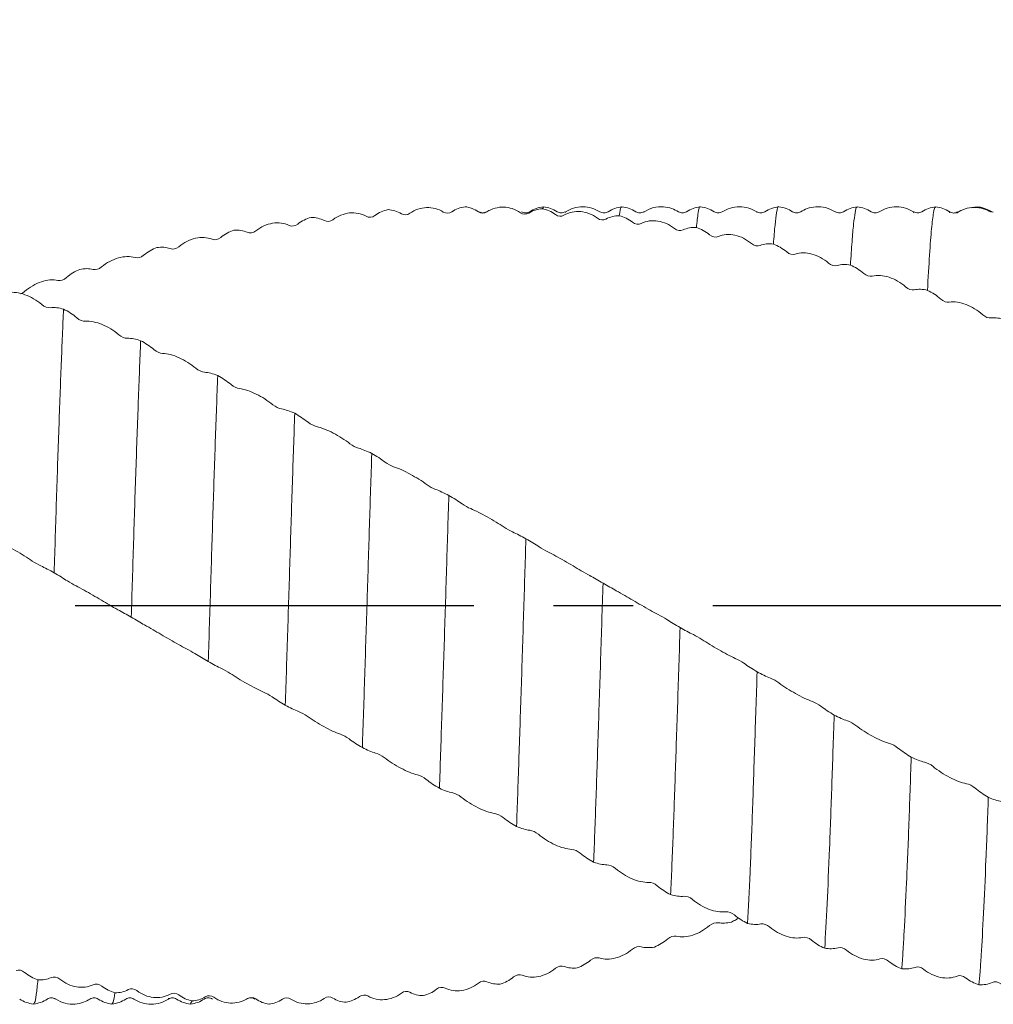
# Model space of a CAD drawing. Units: millimetres. Extents: x -69 to 117, y -49 to 50.
# Drawn here: x 25 to 56, y -13 to 19 of the extents above; entities that cross this region are included whole.
import ezdxf

# ---------------------------------------------------------------- set-up
doc = ezdxf.new("R2010")
doc.units = ezdxf.units.MM
doc.header["$PDSIZE"] = -1
doc.linetypes.add('CENTERX2', pattern=[20.32, 12.7, -2.54, 2.54, -2.54])
doc.layers.add('외형선', color=4, linetype='Continuous', lineweight=30)
doc.layers.add('치수문자_일반주서', color=7, linetype='Continuous', lineweight=15)
doc.layers.add('중심선', color=1, linetype='CENTERX2')
doc.styles.add('SLDTEXTSTYLE0', font='TXT', dxfattribs={"width": 0.75})
doc.dimstyles.new('SLDDIMSTYLE0', dxfattribs={"dimtxt": 3.5, "dimasz": 3.302, "dimexe": 0, "dimexo": 0.0625, "dimgap": 0.875, "dimtad": 1, "dimrnd": 1e-09, "dimzin": 4, "dimdsep": 46, "dimtxsty": 'SLDTEXTSTYLE0', "dimsah": 1, "dimcen": 0.09, "dimadec": 0, "dimazin": 1, "dimtfac": 1, "dimtmove": 0, "dimatfit": 0, "dimfxl": 1, "dimfrac": 2, "dimtolj": 1, "dimtzin": 12, "dimarcsym": 0})

# ---------------------------------------------------------------- blocks, each defined once
blk = doc.blocks.new('_D_1')
at = {"layer": 'Defpoints', "color": 0}
for p in [(-51.5, 45.361), (88.2, 12.622), (-51.5, 12.2)]:
    blk.add_point(p, dxfattribs=at)
at = {"layer": '치수문자_일반주서', "color": 0, "lineweight": -2}
for p, q in [((-51.5, 12.262), (-51.5, 45.361)), ((84.898, 45.361), (-48.198, 45.361)), ((88.2, 12.684), (88.2, 45.361))]:
    blk.add_line(p, q, dxfattribs=at)
at = {"layer": '치수문자_일반주서', "color": 0}
for points in [[(-48.198, 45.912), (-48.198, 44.811), (-51.5, 45.361)], [(84.898, 44.811), (84.898, 45.912), (88.2, 45.361)]]:
    blk.add_solid(points, dxfattribs=at)
at = {"layer": '치수문자_일반주서', "color": 0, "insert": (18.35, 49.736), "char_height": 3.5, "attachment_point": 2, "style": 'SLDTEXTSTYLE0'}
blk.add_mtext('\\A1;139.70 [5 1/2]', dxfattribs=at)
blk = doc.blocks.new('_D_2')
at = {"layer": 'Defpoints', "color": 0}
for p in [(12, 28.246), (12, 12.561), (88.2, 12.622)]:
    blk.add_point(p, dxfattribs=at)
at = {"layer": '치수문자_일반주서', "color": 0, "lineweight": -2}
for p, q in [((12, 12.624), (12, 28.246)), ((84.898, 28.246), (15.302, 28.246)), ((88.2, 12.684), (88.2, 28.246))]:
    blk.add_line(p, q, dxfattribs=at)
at = {"layer": '치수문자_일반주서', "color": 0}
for points in [[(15.302, 28.797), (15.302, 27.696), (12, 28.246)], [(84.898, 27.696), (84.898, 28.797), (88.2, 28.246)]]:
    blk.add_solid(points, dxfattribs=at)
at = {"layer": '치수문자_일반주서', "color": 0, "insert": (50.1, 32.621), "char_height": 3.5, "attachment_point": 2, "style": 'SLDTEXTSTYLE0'}
blk.add_mtext('\\A1;76.20 [3]', dxfattribs=at)

msp = doc.modelspace()

# ---------------------------------------------------------------- linework, layer by layer
at = {"layer": '외형선', "color": 1, "linetype": 'Continuous', "lineweight": 15}
for p, q in [((39.639, 12.539), (39.571, 12.573)), ((41.699, 12.673), (41.659, 12.635)), ((39.759, 12.503), (39.639, 12.539)), ((39.899, 12.538), (39.777, 12.502)), ((42.405, 12.524), (42.398, 12.51)), ((44.9, 12.523), (44.896, 12.512)), ((48.499, 12.519), (48.497, 12.524)), ((53.501, 12.506), (53.492, 12.519)), ((53.762, 12.528), (53.76, 12.531)), ((54.636, 12.516), (54.633, 12.517)), ((56.034, 12.525), (55.998, 12.539)), ((29.75, -12.512), (29.747, -12.517)), ((33.649, -12.538), (33.712, -12.573)), ((30.501, -12.596), (30.453, -12.674)), ((32.956, -12.698), (32.951, -12.693)), ((32.951, -12.7), (32.964, -12.697))]:
    msp.add_line(p, q, dxfattribs=at)
for points in [[(36.325, 12.418), (36.455, 12.515), (36.6, 12.578), (36.748, 12.606)], [(36.748, 12.606), (36.898, 12.598), (37.043, 12.555), (37.172, 12.477)], [(38.779, 12.537), (38.91, 12.626), (39.055, 12.68), (39.203, 12.699)], [(39.203, 12.699), (39.353, 12.682), (39.498, 12.629), (39.627, 12.541)], [(41.235, 12.499), (41.365, 12.58), (41.511, 12.625), (41.659, 12.635)], [(41.659, 12.635), (41.808, 12.608), (41.954, 12.545), (42.083, 12.45)], [(33.87, 12.145), (34, 12.248), (34.145, 12.319), (34.293, 12.356)], [(34.293, 12.356), (34.443, 12.358), (34.588, 12.325), (34.717, 12.257)], [(34.717, 12.257), (34.799, 12.214), (34.904, 12.224), (34.988, 12.287)], [(36.053, 12.394), (36.135, 12.348), (36.241, 12.356), (36.325, 12.418)], [(37.172, 12.477), (37.253, 12.427), (37.359, 12.431), (37.443, 12.49)], [(38.508, 12.53), (38.59, 12.478), (38.696, 12.479), (38.779, 12.537)], [(39.627, 12.541), (39.709, 12.486), (39.815, 12.483), (39.899, 12.537)], [(40.963, 12.509), (41.045, 12.452), (41.151, 12.447), (41.235, 12.499)], [(42.083, 12.45), (42.164, 12.389), (42.27, 12.38), (42.354, 12.429)], [(43.42, 12.333), (43.502, 12.271), (43.608, 12.259), (43.691, 12.306)], [(43.691, 12.306), (43.822, 12.378), (43.967, 12.413), (44.116, 12.413)], [(44.116, 12.413), (44.265, 12.376), (44.41, 12.305), (44.539, 12.203)], [(31.414, 11.721), (31.544, 11.828), (31.69, 11.906), (31.838, 11.952)], [(31.838, 11.952), (31.987, 11.964), (32.133, 11.942), (32.262, 11.884)], [(32.262, 11.884), (32.343, 11.848), (32.449, 11.865), (32.533, 11.932)], [(33.598, 12.104), (33.68, 12.065), (33.786, 12.08), (33.87, 12.145)], [(44.539, 12.203), (44.621, 12.138), (44.727, 12.122), (44.811, 12.165)], [(45.876, 12.003), (45.958, 11.937), (46.064, 11.919), (46.148, 11.959)], [(46.148, 11.959), (46.278, 12.021), (46.423, 12.046), (46.572, 12.036)], [(46.572, 12.036), (46.721, 11.991), (46.866, 11.912), (46.995, 11.805)], [(31.142, 11.664), (31.225, 11.632), (31.33, 11.653), (31.414, 11.721)], [(46.995, 11.805), (47.077, 11.736), (47.183, 11.714), (47.267, 11.75)], [(28.957, 11.151), (29.088, 11.261), (29.233, 11.345), (29.382, 11.399)], [(29.382, 11.399), (29.531, 11.421), (29.676, 11.41), (29.805, 11.364)], [(29.805, 11.364), (29.887, 11.335), (29.993, 11.358), (30.077, 11.427)], [(48.331, 11.524), (48.413, 11.455), (48.519, 11.431), (48.603, 11.464)], [(48.603, 11.464), (48.733, 11.515), (48.878, 11.529), (49.027, 11.509)], [(49.027, 11.509), (49.176, 11.456), (49.321, 11.371), (49.45, 11.259)], [(28.686, 11.078), (28.768, 11.053), (28.874, 11.08), (28.957, 11.151)], [(49.45, 11.259), (49.532, 11.188), (49.638, 11.16), (49.722, 11.189)], [(26.501, 10.442), (26.632, 10.554), (26.777, 10.643), (26.925, 10.704)], [(26.925, 10.704), (27.075, 10.735), (27.22, 10.736), (27.349, 10.702)], [(27.349, 10.702), (27.431, 10.681), (27.537, 10.71), (27.621, 10.781)], [(50.786, 10.902), (50.868, 10.831), (50.974, 10.8), (51.058, 10.826)], [(51.058, 10.826), (51.188, 10.866), (51.333, 10.869), (51.482, 10.84)], [(51.482, 10.84), (51.631, 10.779), (51.776, 10.689), (51.905, 10.574)], [(26.23, 10.354), (26.312, 10.337), (26.418, 10.37), (26.501, 10.442)], [(51.905, 10.574), (51.987, 10.501), (52.093, 10.467), (52.177, 10.488)], [(53.241, 10.144), (53.323, 10.071), (53.429, 10.035), (53.513, 10.053)], [(53.513, 10.053), (53.643, 10.081), (53.788, 10.073), (53.937, 10.036)], [(53.937, 10.036), (54.086, 9.968), (54.231, 9.873), (54.36, 9.757)], [(54.36, 9.757), (54.442, 9.683), (54.548, 9.644), (54.632, 9.658)], [(25.984, 9.484), (25.902, 9.474), (25.796, 9.512), (25.712, 9.583)], [(26.408, 9.437), (26.258, 9.481), (26.113, 9.498), (25.984, 9.484)], [(26.832, 9.16), (26.701, 9.272), (26.556, 9.366), (26.408, 9.437)], [(27.104, 9.052), (27.021, 9.047), (26.915, 9.088), (26.832, 9.16)], [(55.697, 9.259), (55.779, 9.186), (55.885, 9.145), (55.969, 9.155)], [(55.969, 9.155), (56.099, 9.171), (56.244, 9.152), (56.393, 9.105)], [(28.441, 8.51), (28.359, 8.508), (28.253, 8.551), (28.169, 8.622)], [(28.864, 8.431), (28.715, 8.484), (28.57, 8.511), (28.441, 8.51)], [(29.288, 8.149), (29.158, 8.259), (29.013, 8.355), (28.864, 8.431)], [(29.56, 8.029), (29.478, 8.033), (29.372, 8.078), (29.288, 8.149)], [(30.897, 7.43), (30.815, 7.437), (30.709, 7.484), (30.625, 7.553)], [(31.32, 7.32), (31.171, 7.38), (31.026, 7.418), (30.897, 7.43)], [(31.744, 7.035), (31.614, 7.142), (31.468, 7.24), (31.32, 7.32)], [(32.016, 6.906), (31.934, 6.917), (31.828, 6.967), (31.744, 7.035)], [(33.352, 6.259), (33.27, 6.274), (33.164, 6.325), (33.08, 6.392)], [(33.775, 6.119), (33.626, 6.186), (33.481, 6.234), (33.352, 6.259)], [(34.199, 5.835), (34.069, 5.938), (33.924, 6.035), (33.775, 6.119)], [(34.471, 5.697), (34.389, 5.716), (34.283, 5.769), (34.199, 5.835)], [(35.807, 5.009), (35.725, 5.032), (35.619, 5.086), (35.535, 5.15)], [(36.23, 4.842), (36.081, 4.915), (35.936, 4.973), (35.807, 5.009)], [(36.654, 4.563), (36.524, 4.66), (36.379, 4.756), (36.23, 4.842)], [(36.926, 4.418), (36.844, 4.445), (36.738, 4.5), (36.654, 4.563)], [(38.262, 3.697), (38.18, 3.727), (38.074, 3.784), (37.99, 3.844)], [(38.685, 3.503), (38.536, 3.581), (38.391, 3.648), (38.262, 3.697)], [(39.109, 3.233), (38.979, 3.323), (38.834, 3.416), (38.685, 3.503)], [(39.381, 3.083), (39.299, 3.117), (39.193, 3.175), (39.109, 3.233)], [(40.718, 2.339), (40.636, 2.377), (40.53, 2.436), (40.446, 2.491)], [(41.141, 2.121), (40.992, 2.204), (40.847, 2.279), (40.718, 2.339)], [(41.566, 1.862), (41.435, 1.944), (41.29, 2.034), (41.141, 2.121)], [(41.837, 1.708), (41.755, 1.75), (41.649, 1.809), (41.566, 1.862)], [(25.412, 1.414), (25.495, 1.359), (25.6, 1.299), (25.684, 1.26)], [(25.684, 1.26), (25.814, 1.199), (25.96, 1.122), (26.108, 1.038)], [(26.108, 1.038), (26.258, 0.95), (26.403, 0.861), (26.532, 0.778)], [(43.174, 0.951), (43.093, 0.996), (42.987, 1.056), (42.903, 1.105)], [(43.598, 0.713), (43.449, 0.799), (43.303, 0.88), (43.174, 0.951)], [(26.532, 0.778), (26.614, 0.725), (26.719, 0.665), (26.804, 0.623)], [(44.022, 0.469), (43.892, 0.542), (43.746, 0.627), (43.598, 0.713)], [(44.294, 0.314), (44.212, 0.362), (44.106, 0.422), (44.022, 0.469)], [(27.868, 0.016), (27.951, -0.033), (28.056, -0.093), (28.14, -0.138)], [(28.14, -0.138), (28.27, -0.209), (28.416, -0.293), (28.564, -0.378)], [(45.63, -0.449), (45.548, -0.397), (45.442, -0.338), (45.358, -0.294)], [(28.564, -0.378), (28.713, -0.464), (28.858, -0.548), (28.987, -0.621)], [(28.987, -0.621), (29.069, -0.667), (29.175, -0.727), (29.259, -0.775)], [(46.054, -0.705), (45.904, -0.617), (45.759, -0.529), (45.63, -0.449)], [(46.477, -0.93), (46.347, -0.867), (46.202, -0.788), (46.054, -0.705)], [(46.749, -1.085), (46.667, -1.031), (46.561, -0.971), (46.477, -0.93)], [(30.323, -1.381), (30.406, -1.424), (30.512, -1.483), (30.595, -1.535)], [(30.595, -1.535), (30.725, -1.615), (30.871, -1.704), (31.019, -1.79)], [(31.019, -1.79), (31.168, -1.874), (31.313, -1.95), (31.442, -2.013)], [(48.085, -1.841), (48.003, -1.784), (47.898, -1.725), (47.814, -1.687)], [(48.509, -2.113), (48.359, -2.024), (48.214, -1.931), (48.085, -1.841)], [(31.442, -2.013), (31.524, -2.052), (31.63, -2.111), (31.714, -2.165)], [(48.932, -2.318), (48.802, -2.265), (48.657, -2.193), (48.509, -2.113)], [(49.204, -2.47), (49.122, -2.411), (49.016, -2.352), (48.932, -2.318)], [(32.778, -2.759), (32.861, -2.796), (32.967, -2.854), (33.05, -2.911)], [(33.05, -2.911), (33.18, -2.999), (33.326, -3.092), (33.474, -3.179)], [(50.54, -3.211), (50.458, -3.15), (50.352, -3.091), (50.268, -3.061)], [(33.474, -3.179), (33.623, -3.258), (33.768, -3.327), (33.897, -3.379)], [(33.897, -3.379), (33.979, -3.412), (34.085, -3.469), (34.169, -3.528)], [(50.964, -3.493), (50.814, -3.405), (50.669, -3.308), (50.54, -3.211)], [(51.387, -3.676), (51.257, -3.634), (51.112, -3.57), (50.964, -3.493)], [(51.659, -3.823), (51.577, -3.76), (51.471, -3.702), (51.387, -3.676)], [(35.233, -4.105), (35.316, -4.134), (35.422, -4.19), (35.505, -4.252)], [(35.505, -4.252), (35.636, -4.347), (35.781, -4.443), (35.929, -4.529)], [(35.929, -4.529), (36.078, -4.603), (36.224, -4.663), (36.353, -4.703)], [(36.353, -4.703), (36.435, -4.728), (36.54, -4.782), (36.624, -4.845)], [(52.995, -4.542), (52.914, -4.477), (52.808, -4.42), (52.724, -4.397)], [(53.419, -4.832), (53.27, -4.745), (53.124, -4.646), (52.995, -4.542)], [(53.843, -4.989), (53.713, -4.959), (53.567, -4.904), (53.419, -4.832)], [(54.115, -5.13), (54.032, -5.063), (53.927, -5.008), (53.843, -4.989)], [(37.689, -5.4), (37.772, -5.422), (37.878, -5.475), (37.961, -5.54)], [(37.961, -5.54), (38.092, -5.642), (38.237, -5.739), (38.385, -5.823)], [(38.385, -5.823), (38.535, -5.892), (38.68, -5.943), (38.809, -5.97)], [(55.452, -5.816), (55.37, -5.747), (55.264, -5.693), (55.18, -5.678)], [(55.875, -6.111), (55.726, -6.026), (55.581, -5.926), (55.452, -5.816)], [(38.809, -5.97), (38.891, -5.987), (38.997, -6.038), (39.081, -6.105)], [(56.3, -6.241), (56.169, -6.223), (56.024, -6.177), (55.875, -6.111)], [(40.146, -6.627), (40.228, -6.641), (40.334, -6.691), (40.418, -6.759)], [(40.418, -6.759), (40.548, -6.865), (40.694, -6.963), (40.842, -7.044)], [(40.842, -7.044), (40.991, -7.106), (41.136, -7.147), (41.265, -7.162)], [(41.265, -7.162), (41.347, -7.171), (41.453, -7.219), (41.537, -7.288)], [(42.602, -7.772), (42.684, -7.778), (42.79, -7.824), (42.873, -7.894)], [(42.873, -7.894), (43.004, -8.004), (43.149, -8.101), (43.297, -8.177)], [(43.297, -8.177), (43.447, -8.232), (43.592, -8.262), (43.721, -8.263)], [(43.721, -8.263), (43.802, -8.264), (43.908, -8.308), (43.992, -8.378)], [(45.057, -8.82), (45.139, -8.818), (45.245, -8.859), (45.328, -8.931)], [(45.328, -8.931), (45.459, -9.042), (45.604, -9.137), (45.752, -9.209)], [(45.752, -9.209), (45.901, -9.256), (46.047, -9.275), (46.176, -9.263)], [(46.176, -9.263), (46.257, -9.256), (46.363, -9.294), (46.447, -9.366)], [(47.512, -9.758), (47.594, -9.747), (47.7, -9.784), (47.783, -9.855)], [(47.783, -9.855), (47.914, -9.968), (48.059, -10.06), (48.207, -10.126)], [(47.266, -10.107), (47.184, -10.092), (47.078, -10.126), (46.994, -10.197)], [(47.689, -10.084), (47.54, -10.122), (47.395, -10.131), (47.266, -10.107)], [(48.207, -10.126), (48.356, -10.164), (48.502, -10.172), (48.631, -10.147)], [(48.631, -10.147), (48.712, -10.132), (48.818, -10.165), (48.902, -10.236)], [(45.658, -10.622), (45.528, -10.733), (45.382, -10.821), (45.234, -10.881)], [(45.93, -10.538), (45.847, -10.519), (45.741, -10.551), (45.658, -10.622)], [(49.967, -10.575), (50.049, -10.556), (50.155, -10.587), (50.239, -10.658)], [(50.239, -10.658), (50.369, -10.77), (50.514, -10.857), (50.663, -10.916)], [(44.811, -10.871), (44.729, -10.848), (44.623, -10.876), (44.539, -10.946)], [(45.234, -10.881), (45.085, -10.91), (44.94, -10.907), (44.811, -10.871)], [(50.663, -10.916), (50.812, -10.945), (50.957, -10.942), (51.086, -10.905)], [(51.086, -10.905), (51.168, -10.881), (51.274, -10.909), (51.358, -10.979)], [(43.475, -11.23), (43.392, -11.203), (43.287, -11.229), (43.203, -11.299)], [(52.423, -11.26), (52.506, -11.233), (52.612, -11.259), (52.695, -11.329)], [(25.167, -11.689), (25.085, -11.62), (24.979, -11.596), (24.895, -11.63)], [(42.356, -11.5), (42.274, -11.469), (42.168, -11.491), (42.084, -11.559)], [(42.779, -11.543), (42.63, -11.562), (42.485, -11.548), (42.356, -11.5)], [(43.203, -11.299), (43.073, -11.408), (42.927, -11.491), (42.779, -11.543)], [(52.695, -11.329), (52.826, -11.438), (52.971, -11.52), (53.119, -11.572)], [(53.119, -11.572), (53.269, -11.591), (53.414, -11.577), (53.543, -11.528)], [(53.543, -11.528), (53.625, -11.496), (53.731, -11.518), (53.815, -11.586)], [(25.591, -11.925), (25.441, -11.878), (25.296, -11.798), (25.167, -11.689)], [(26.014, -11.855), (25.884, -11.915), (25.739, -11.937), (25.591, -11.925)], [(26.286, -11.904), (26.204, -11.837), (26.098, -11.817), (26.014, -11.855)], [(40.748, -11.835), (40.618, -11.941), (40.472, -12.017), (40.324, -12.061)], [(41.02, -11.781), (40.937, -11.747), (40.831, -11.767), (40.748, -11.835)], [(54.88, -11.805), (54.962, -11.771), (55.068, -11.79), (55.151, -11.858)], [(55.151, -11.858), (55.282, -11.963), (55.427, -12.039), (55.575, -12.083)], [(27.622, -12.123), (27.541, -12.057), (27.435, -12.04), (27.351, -12.081)], [(28.046, -12.337), (27.897, -12.299), (27.751, -12.226), (27.622, -12.123)], [(28.741, -12.269), (28.659, -12.206), (28.553, -12.193), (28.47, -12.237)], [(38.292, -12.224), (38.162, -12.325), (38.016, -12.394), (37.868, -12.429)], [(38.564, -12.187), (38.482, -12.146), (38.376, -12.159), (38.292, -12.224)], [(39.9, -11.986), (39.819, -11.948), (39.713, -11.964), (39.629, -12.029)], [(40.324, -12.061), (40.175, -12.071), (40.029, -12.046), (39.9, -11.986)], [(55.575, -12.083), (55.725, -12.092), (55.87, -12.067), (55.999, -12.006)], [(55.999, -12.006), (56.081, -11.968), (56.187, -11.983), (56.271, -12.049)], [(28.47, -12.237), (28.339, -12.307), (28.194, -12.34), (28.046, -12.337)], [(30.077, -12.405), (29.996, -12.344), (29.89, -12.333), (29.806, -12.38)], [(30.501, -12.596), (30.352, -12.567), (30.206, -12.503), (30.077, -12.405)], [(30.925, -12.467), (30.794, -12.547), (30.649, -12.589), (30.501, -12.596)], [(31.196, -12.482), (31.114, -12.423), (31.008, -12.416), (30.925, -12.467)], [(32.532, -12.534), (32.451, -12.477), (32.345, -12.473), (32.261, -12.526)], [(32.956, -12.698), (32.807, -12.679), (32.661, -12.623), (32.532, -12.534)], [(33.38, -12.542), (33.249, -12.629), (33.104, -12.682), (32.956, -12.698)], [(33.651, -12.539), (33.569, -12.486), (33.463, -12.486), (33.38, -12.542)], [(34.988, -12.506), (34.906, -12.455), (34.8, -12.458), (34.716, -12.515)], [(35.411, -12.642), (35.262, -12.632), (35.117, -12.587), (34.988, -12.506)], [(35.835, -12.46), (35.705, -12.555), (35.56, -12.616), (35.411, -12.642)], [(36.107, -12.44), (36.025, -12.393), (35.919, -12.4), (35.835, -12.46)], [(37.444, -12.323), (37.362, -12.278), (37.256, -12.287), (37.172, -12.349)], [(37.868, -12.429), (37.719, -12.429), (37.573, -12.393), (37.444, -12.323)]]:
    msp.add_open_spline(points, degree=3, dxfattribs=at)
for points, knots in [([(37.443, 12.49), (37.526, 12.548), (37.612, 12.591), (37.792, 12.652), (37.885, 12.669), (38.071, 12.676), (38.162, 12.666), (38.34, 12.618), (38.427, 12.581), (38.508, 12.53)], [0, 0, 0, 0, 0.25, 0.25, 0.5, 0.5, 0.75, 0.75, 1, 1, 1, 1]), ([(39.899, 12.537), (39.981, 12.59), (40.067, 12.628), (40.247, 12.678), (40.34, 12.689), (40.527, 12.684), (40.618, 12.668), (40.796, 12.609), (40.883, 12.565), (40.963, 12.509)], [0, 0, 0, 0, 0.25, 0.25, 0.5, 0.5, 0.75, 0.75, 1, 1, 1, 1]), ([(41.697, 12.7), (41.62, 12.686), (41.466, 12.658), (41.329, 12.579), (41.261, 12.54)], [0, 0, 0, 0, 0.500313, 1, 1, 1, 1]), ([(42.139, 12.539), (42.07, 12.579), (41.932, 12.659), (41.776, 12.686), (41.698, 12.7)], [0, 0, 0, 0, 0.499344, 1, 1, 1, 1]), ([(42.354, 12.429), (42.437, 12.476), (42.523, 12.508), (42.703, 12.546), (42.796, 12.552), (42.983, 12.534), (43.074, 12.512), (43.252, 12.442), (43.339, 12.394), (43.42, 12.333)], [0, 0, 0, 0, 0.25, 0.25, 0.5, 0.5, 0.75, 0.75, 1, 1, 1, 1]), ([(43.499, 12.538), (43.415, 12.583), (43.245, 12.674), (42.952, 12.713), (42.659, 12.675), (42.488, 12.585), (42.405, 12.54)], [0, 0, 0, 0, 0.245108, 0.500022, 0.754922, 1, 1, 1, 1]), ([(44.198, 12.7), (44.12, 12.686), (43.965, 12.658), (43.828, 12.579), (43.759, 12.539)], [0, 0, 0, 0, 0.500547, 1, 1, 1, 1]), ([(44.198, 12.679), (44.194, 12.685), (44.171, 12.722), (44.144, 12.595), (44.121, 12.445), (44.116, 12.413)], [0, 0, 0, 0, 0.1334423, 0.8151907, 1, 1, 1, 1]), ([(44.639, 12.539), (44.571, 12.579), (44.433, 12.658), (44.278, 12.686), (44.201, 12.7)], [0, 0, 0, 0, 0.499508, 1, 1, 1, 1]), ([(46.001, 12.537), (45.934, 12.574), (45.786, 12.657), (45.511, 12.711), (45.192, 12.69), (44.996, 12.587), (44.895, 12.534)], [0, 0, 0, 0, 0.200283, 0.437931, 0.708183, 1, 1, 1, 1]), ([(46.698, 12.7), (46.62, 12.686), (46.465, 12.658), (46.328, 12.579), (46.259, 12.539)], [0, 0, 0, 0, 0.500545, 1, 1, 1, 1]), ([(46.698, 12.683), (46.695, 12.688), (46.672, 12.731), (46.631, 12.551), (46.591, 12.207), (46.572, 12.036)], [0, 0, 0, 0, 0.063087, 0.531544, 1, 1, 1, 1]), ([(47.139, 12.539), (47.071, 12.579), (46.933, 12.658), (46.778, 12.686), (46.701, 12.7)], [0, 0, 0, 0, 0.499513, 1, 1, 1, 1]), ([(48.497, 12.539), (48.414, 12.584), (48.243, 12.675), (47.948, 12.713), (47.654, 12.674), (47.483, 12.583), (47.399, 12.538)], [0, 0, 0, 0, 0.245389, 0.500054, 0.754695, 1, 1, 1, 1]), ([(49.198, 12.7), (49.12, 12.686), (48.965, 12.658), (48.828, 12.579), (48.759, 12.539)], [0, 0, 0, 0, 0.500544, 1, 1, 1, 1]), ([(49.198, 12.693), (49.197, 12.695), (49.174, 12.749), (49.135, 12.553), (49.08, 12.161), (49.044, 11.727), (49.027, 11.509)], [0, 0, 0, 0, 0.0168553, 0.394289, 0.6953166, 1, 1, 1, 1]), ([(49.639, 12.539), (49.571, 12.579), (49.434, 12.658), (49.278, 12.686), (49.201, 12.7)], [0, 0, 0, 0, 0.499514, 1, 1, 1, 1]), ([(51.004, 12.534), (50.903, 12.587), (50.705, 12.69), (50.386, 12.711), (50.111, 12.656), (49.965, 12.575), (49.898, 12.537)], [0, 0, 0, 0, 0.286124, 0.554387, 0.793822, 1, 1, 1, 1]), ([(51.698, 12.7), (51.62, 12.686), (51.465, 12.658), (51.328, 12.579), (51.259, 12.539)], [0, 0, 0, 0, 0.500551, 1, 1, 1, 1]), ([(51.698, 12.676), (51.692, 12.682), (51.669, 12.704), (51.631, 12.534), (51.582, 12.17), (51.532, 11.619), (51.498, 11.1), (51.482, 10.84)], [0, 0, 0, 0, 0.081307, 0.313347, 0.54011, 0.769581, 1, 1, 1, 1]), ([(52.139, 12.539), (52.071, 12.579), (51.934, 12.658), (51.778, 12.686), (51.701, 12.7)], [0, 0, 0, 0, 0.499511, 1, 1, 1, 1]), ([(53.493, 12.54), (53.409, 12.585), (53.239, 12.675), (52.946, 12.712), (52.653, 12.674), (52.482, 12.582), (52.399, 12.538)], [0, 0, 0, 0, 0.245092, 0.500024, 0.754945, 1, 1, 1, 1]), ([(54.2, 12.7), (54.122, 12.686), (53.967, 12.659), (53.83, 12.58), (53.761, 12.54)], [0, 0, 0, 0, 0.500624, 1, 1, 1, 1]), ([(54.201, 12.674), (54.195, 12.682), (54.171, 12.714), (54.127, 12.521), (54.068, 12.044), (54.002, 11.222), (53.958, 10.431), (53.937, 10.036)], [0, 0, 0, 0, 0.065508, 0.268384, 0.510301, 0.755236, 1, 1, 1, 1]), ([(54.636, 12.541), (54.568, 12.58), (54.432, 12.658), (54.278, 12.686), (54.201, 12.7)], [0, 0, 0, 0, 0.499724, 1, 1, 1, 1]), ([(55.97, 12.523), (55.887, 12.566), (55.717, 12.654), (55.424, 12.688), (55.132, 12.647), (54.962, 12.554), (54.879, 12.508)], [0, 0, 0, 0, 0.244955, 0.500015, 0.755064, 1, 1, 1, 1]), ([(55.998, 12.539), (55.892, 12.591), (55.721, 12.674), (55.49, 12.703), (55.378, 12.673), (55.334, 12.661)], [0, 0, 0, 0, 0.500431, 0.805571, 1, 1, 1, 1]), ([(34.988, 12.287), (35.071, 12.349), (35.157, 12.397), (35.337, 12.468), (35.43, 12.491), (35.616, 12.51), (35.708, 12.506), (35.886, 12.47), (35.972, 12.439), (36.053, 12.394)], [0, 0, 0, 0, 0.25, 0.25, 0.5, 0.5, 0.75, 0.75, 1, 1, 1, 1]), ([(41.264, 12.541), (41.244, 12.53), (41.204, 12.507), (41.132, 12.497), (41.059, 12.506), (41.018, 12.528), (40.998, 12.538)], [0, 0, 0, 0, 0.247858, 0.499903, 0.751996, 1, 1, 1, 1]), ([(42.397, 12.536), (42.354, 12.518), (42.268, 12.481), (42.182, 12.52), (42.139, 12.539)], [0, 0, 0, 0, 0.49965, 1, 1, 1, 1]), ([(43.759, 12.539), (43.716, 12.52), (43.63, 12.481), (43.543, 12.519), (43.5, 12.538)], [0, 0, 0, 0, 0.49975, 1, 1, 1, 1]), ([(44.899, 12.538), (44.856, 12.519), (44.769, 12.481), (44.682, 12.52), (44.639, 12.539)], [0, 0, 0, 0, 0.499707, 1, 1, 1, 1]), ([(44.811, 12.165), (44.893, 12.206), (44.979, 12.233), (45.159, 12.258), (45.253, 12.257), (45.439, 12.228), (45.53, 12.201), (45.709, 12.121), (45.795, 12.068), (45.876, 12.003)], [0, 0, 0, 0, 0.25, 0.25, 0.5, 0.5, 0.75, 0.75, 1, 1, 1, 1]), ([(46.259, 12.539), (46.216, 12.52), (46.13, 12.481), (46.043, 12.519), (45.999, 12.538)], [0, 0, 0, 0, 0.499748, 1, 1, 1, 1]), ([(47.399, 12.538), (47.356, 12.519), (47.269, 12.481), (47.182, 12.52), (47.139, 12.539)], [0, 0, 0, 0, 0.499705, 1, 1, 1, 1]), ([(48.759, 12.539), (48.716, 12.52), (48.63, 12.481), (48.543, 12.519), (48.499, 12.538)], [0, 0, 0, 0, 0.499752, 1, 1, 1, 1]), ([(49.899, 12.538), (49.856, 12.519), (49.769, 12.481), (49.682, 12.52), (49.639, 12.539)], [0, 0, 0, 0, 0.499706, 1, 1, 1, 1]), ([(51.259, 12.539), (51.216, 12.52), (51.13, 12.481), (51.043, 12.519), (50.999, 12.538)], [0, 0, 0, 0, 0.499749, 1, 1, 1, 1]), ([(52.399, 12.538), (52.356, 12.519), (52.269, 12.481), (52.182, 12.52), (52.139, 12.539)], [0, 0, 0, 0, 0.499705, 1, 1, 1, 1]), ([(53.759, 12.539), (53.716, 12.52), (53.63, 12.481), (53.544, 12.518), (53.501, 12.537)], [0, 0, 0, 0, 0.499713, 1, 1, 1, 1]), ([(54.9, 12.538), (54.88, 12.527), (54.839, 12.505), (54.766, 12.496), (54.693, 12.507), (54.653, 12.53), (54.633, 12.542)], [0, 0, 0, 0, 0.247691, 0.499867, 0.752106, 1, 1, 1, 1]), ([(54.9, 12.519), (54.895, 12.526), (54.888, 12.536), (54.881, 12.508), (54.879, 12.499)], [0, 0, 0, 0, 0.709374, 1, 1, 1, 1]), ([(32.533, 11.932), (32.616, 11.997), (32.702, 12.049), (32.882, 12.13), (32.975, 12.158), (33.161, 12.188), (33.253, 12.19), (33.431, 12.168), (33.517, 12.143), (33.598, 12.104)], [0, 0, 0, 0, 0.25, 0.25, 0.5, 0.5, 0.75, 0.75, 1, 1, 1, 1]), ([(30.077, 11.427), (30.159, 11.495), (30.246, 11.55), (30.426, 11.64), (30.519, 11.673), (30.706, 11.715), (30.797, 11.723), (30.975, 11.713), (31.062, 11.696), (31.142, 11.664)], [0, 0, 0, 0, 0.25, 0.25, 0.5, 0.5, 0.75, 0.75, 1, 1, 1, 1]), ([(47.267, 11.75), (47.349, 11.785), (47.435, 11.805), (47.615, 11.818), (47.708, 11.811), (47.895, 11.77), (47.986, 11.738), (48.164, 11.649), (48.251, 11.592), (48.331, 11.524)], [0, 0, 0, 0, 0.25, 0.25, 0.5, 0.5, 0.75, 0.75, 1, 1, 1, 1]), ([(27.621, 10.781), (27.703, 10.85), (27.789, 10.908), (27.969, 11.005), (28.062, 11.043), (28.249, 11.095), (28.34, 11.109), (28.518, 11.113), (28.605, 11.102), (28.686, 11.078)], [0, 0, 0, 0, 0.25, 0.25, 0.5, 0.5, 0.75, 0.75, 1, 1, 1, 1]), ([(49.722, 11.189), (49.804, 11.217), (49.89, 11.23), (50.07, 11.23), (50.163, 11.217), (50.35, 11.166), (50.441, 11.129), (50.619, 11.032), (50.706, 10.972), (50.786, 10.902)], [0, 0, 0, 0, 0.25, 0.25, 0.5, 0.5, 0.75, 0.75, 1, 1, 1, 1]), ([(25.165, 10), (25.247, 10.069), (25.333, 10.13), (25.514, 10.233), (25.607, 10.275), (25.793, 10.338), (25.884, 10.358), (26.062, 10.374), (26.149, 10.37), (26.23, 10.354)], [0, 0, 0, 0, 0.25, 0.25, 0.5, 0.5, 0.75, 0.75, 1, 1, 1, 1]), ([(52.177, 10.488), (52.259, 10.509), (52.345, 10.515), (52.525, 10.503), (52.618, 10.484), (52.805, 10.422), (52.896, 10.381), (53.074, 10.277), (53.161, 10.215), (53.241, 10.144)], [0, 0, 0, 0, 0.25, 0.25, 0.5, 0.5, 0.75, 0.75, 1, 1, 1, 1]), ([(25.712, 9.583), (25.63, 9.653), (25.544, 9.714), (25.364, 9.82), (25.271, 9.864), (25.084, 9.931), (24.993, 9.953), (24.815, 9.976), (24.728, 9.976), (24.648, 9.963)], [0, 0, 0, 0, 0.25, 0.25, 0.5, 0.5, 0.75, 0.75, 1, 1, 1, 1]), ([(25.035, 9.927), (25.048, 9.931), (25.093, 9.944), (25.135, 9.976), (25.165, 10)], [0, 0, 0, 0, 0.272079, 1, 1, 1, 1]), ([(26.408, 9.437), (26.395, 9.17), (26.383, 8.893), (26.359, 8.311), (26.347, 8.005), (26.309, 7.05), (26.284, 6.36), (26.232, 4.912), (26.207, 4.153), (26.169, 2.995), (26.156, 2.605), (26.132, 1.825), (26.12, 1.435), (26.108, 1.038)], [0, 0, 0, 0, 0.125, 0.125, 0.25, 0.25, 0.5, 0.5, 0.75, 0.75, 0.875, 0.875, 1, 1, 1, 1]), ([(54.632, 9.658), (54.714, 9.671), (54.8, 9.67), (54.981, 9.645), (55.074, 9.62), (55.26, 9.549), (55.351, 9.504), (55.53, 9.395), (55.616, 9.331), (55.697, 9.259)], [0, 0, 0, 0, 0.25, 0.25, 0.5, 0.5, 0.75, 0.75, 1, 1, 1, 1]), ([(28.169, 8.622), (28.086, 8.691), (28, 8.753), (27.82, 8.863), (27.727, 8.911), (27.54, 8.987), (27.449, 9.014), (27.271, 9.05), (27.184, 9.057), (27.104, 9.052)], [0, 0, 0, 0, 0.25, 0.25, 0.5, 0.5, 0.75, 0.75, 1, 1, 1, 1]), ([(28.864, 8.431), (28.84, 7.839), (28.815, 7.189), (28.764, 5.805), (28.738, 5.071), (28.687, 3.557), (28.662, 2.778), (28.626, 1.609), (28.614, 1.217), (28.589, 0.423), (28.577, 0.023), (28.564, -0.378)], [0, 0, 0, 0, 0.25, 0.25, 0.5, 0.5, 0.75, 0.75, 0.875, 0.875, 1, 1, 1, 1]), ([(30.625, 7.553), (30.543, 7.621), (30.457, 7.683), (30.276, 7.796), (30.183, 7.847), (29.997, 7.931), (29.906, 7.964), (29.727, 8.012), (29.641, 8.026), (29.56, 8.029)], [0, 0, 0, 0, 0.25, 0.25, 0.5, 0.5, 0.75, 0.75, 1, 1, 1, 1]), ([(31.32, 7.32), (31.295, 6.666), (31.269, 5.963), (31.218, 4.494), (31.192, 3.73), (31.143, 2.181), (31.12, 1.404), (31.07, -0.186), (31.045, -0.993), (31.019, -1.79)], [0, 0, 0, 0, 0.25, 0.25, 0.5, 0.5, 0.75, 0.75, 1, 1, 1, 1]), ([(33.08, 6.392), (32.998, 6.457), (32.912, 6.519), (32.732, 6.633), (32.639, 6.686), (32.452, 6.777), (32.361, 6.814), (32.183, 6.873), (32.096, 6.895), (32.016, 6.906)], [0, 0, 0, 0, 0.25, 0.25, 0.5, 0.5, 0.75, 0.75, 1, 1, 1, 1]), ([(33.775, 6.119), (33.75, 5.413), (33.724, 4.669), (33.686, 3.525), (33.674, 3.14), (33.649, 2.364), (33.637, 1.976), (33.601, 0.804), (33.576, 0.003), (33.525, -1.6), (33.499, -2.4), (33.474, -3.179)], [0, 0, 0, 0, 0.25, 0.25, 0.375, 0.375, 0.5, 0.5, 0.75, 0.75, 1, 1, 1, 1]), ([(35.535, 5.15), (35.453, 5.212), (35.367, 5.272), (35.187, 5.387), (35.094, 5.441), (34.907, 5.538), (34.816, 5.58), (34.638, 5.65), (34.551, 5.678), (34.471, 5.697)], [0, 0, 0, 0, 0.25, 0.25, 0.5, 0.5, 0.75, 0.75, 1, 1, 1, 1]), ([(36.23, 4.842), (36.205, 4.097), (36.179, 3.326), (36.143, 2.16), (36.131, 1.772), (36.107, 0.987), (36.094, 0.59), (36.057, -0.608), (36.031, -1.415), (35.98, -3.002), (35.954, -3.782), (35.929, -4.529)], [0, 0, 0, 0, 0.25, 0.25, 0.375, 0.375, 0.5, 0.5, 0.75, 0.75, 1, 1, 1, 1]), ([(37.99, 3.844), (37.908, 3.903), (37.822, 3.961), (37.642, 4.074), (37.548, 4.129), (37.362, 4.231), (37.271, 4.276), (37.093, 4.357), (37.006, 4.391), (36.926, 4.418)], [0, 0, 0, 0, 0.25, 0.25, 0.5, 0.5, 0.75, 0.75, 1, 1, 1, 1]), ([(38.685, 3.503), (38.673, 3.118), (38.66, 2.729), (38.636, 1.95), (38.624, 1.561), (38.588, 0.376), (38.562, -0.431), (38.511, -2.035), (38.485, -2.833), (38.434, -4.376), (38.409, -5.122), (38.385, -5.823)], [0, 0, 0, 0, 0.125, 0.125, 0.25, 0.25, 0.5, 0.5, 0.75, 0.75, 1, 1, 1, 1]), ([(40.446, 2.491), (40.364, 2.545), (40.278, 2.6), (40.098, 2.711), (40.004, 2.766), (39.818, 2.871), (39.727, 2.92), (39.548, 3.009), (39.462, 3.049), (39.381, 3.083)], [0, 0, 0, 0, 0.25, 0.25, 0.5, 0.5, 0.75, 0.75, 1, 1, 1, 1]), ([(24.347, 2.015), (24.429, 1.98), (24.515, 1.939), (24.696, 1.846), (24.789, 1.795), (24.975, 1.689), (25.067, 1.634), (25.245, 1.524), (25.332, 1.468), (25.412, 1.414)], [0, 0, 0, 0, 0.25, 0.25, 0.5, 0.5, 0.75, 0.75, 1, 1, 1, 1]), ([(41.141, 2.121), (41.129, 1.731), (41.117, 1.34), (41.093, 0.547), (41.08, 0.146), (41.043, -1.058), (41.017, -1.866), (40.965, -3.445), (40.94, -4.217), (40.89, -5.686), (40.867, -6.38), (40.842, -7.044)], [0, 0, 0, 0, 0.125, 0.125, 0.25, 0.25, 0.5, 0.5, 0.75, 0.75, 1, 1, 1, 1]), ([(42.903, 1.105), (42.82, 1.154), (42.734, 1.206), (42.554, 1.312), (42.461, 1.367), (42.274, 1.474), (42.183, 1.525), (42.005, 1.622), (41.918, 1.668), (41.837, 1.708)], [0, 0, 0, 0, 0.25, 0.25, 0.5, 0.5, 0.75, 0.75, 1, 1, 1, 1]), ([(43.598, 0.713), (43.573, -0.081), (43.548, -0.889), (43.497, -2.486), (43.471, -3.276), (43.433, -4.417), (43.42, -4.79), (43.396, -5.516), (43.384, -5.868), (43.348, -6.9), (43.323, -7.562), (43.297, -8.177)], [0, 0, 0, 0, 0.25, 0.25, 0.5, 0.5, 0.625, 0.625, 0.75, 0.75, 1, 1, 1, 1]), ([(26.804, 0.623), (26.886, 0.581), (26.972, 0.535), (27.152, 0.435), (27.245, 0.382), (27.432, 0.275), (27.523, 0.221), (27.701, 0.116), (27.788, 0.065), (27.868, 0.016)], [0, 0, 0, 0, 0.25, 0.25, 0.5, 0.5, 0.75, 0.75, 1, 1, 1, 1]), ([(45.358, -0.294), (45.276, -0.251), (45.19, -0.203), (45.01, -0.102), (44.917, -0.049), (44.73, 0.059), (44.639, 0.112), (44.461, 0.216), (44.374, 0.267), (44.294, 0.314)], [0, 0, 0, 0, 0.25, 0.25, 0.5, 0.5, 0.75, 0.75, 1, 1, 1, 1]), ([(29.259, -0.775), (29.341, -0.823), (29.427, -0.873), (29.607, -0.979), (29.701, -1.033), (29.887, -1.141), (29.978, -1.192), (30.156, -1.291), (30.243, -1.338), (30.323, -1.381)], [0, 0, 0, 0, 0.25, 0.25, 0.5, 0.5, 0.75, 0.75, 1, 1, 1, 1]), ([(46.054, -0.705), (46.028, -1.506), (46.002, -2.308), (45.951, -3.868), (45.926, -4.627), (45.889, -5.705), (45.878, -6.052), (45.853, -6.735), (45.841, -7.069), (45.804, -8.044), (45.778, -8.654), (45.752, -9.209)], [0, 0, 0, 0, 0.25, 0.25, 0.5, 0.5, 0.625, 0.625, 0.75, 0.75, 1, 1, 1, 1]), ([(47.814, -1.687), (47.731, -1.651), (47.645, -1.608), (47.465, -1.514), (47.372, -1.462), (47.186, -1.355), (47.095, -1.301), (46.916, -1.192), (46.83, -1.137), (46.749, -1.085)], [0, 0, 0, 0, 0.25, 0.25, 0.5, 0.5, 0.75, 0.75, 1, 1, 1, 1]), ([(31.714, -2.165), (31.796, -2.218), (31.882, -2.272), (32.062, -2.382), (32.156, -2.437), (32.342, -2.542), (32.433, -2.591), (32.611, -2.682), (32.698, -2.724), (32.778, -2.759)], [0, 0, 0, 0, 0.25, 0.25, 0.5, 0.5, 0.75, 0.75, 1, 1, 1, 1]), ([(48.509, -2.113), (48.483, -2.907), (48.457, -3.688), (48.42, -4.811), (48.407, -5.177), (48.383, -5.888), (48.371, -6.233), (48.335, -7.249), (48.309, -7.897), (48.258, -9.093), (48.233, -9.641), (48.207, -10.126)], [0, 0, 0, 0, 0.25, 0.25, 0.375, 0.375, 0.5, 0.5, 0.75, 0.75, 1, 1, 1, 1]), ([(50.268, -3.061), (50.186, -3.031), (50.1, -2.994), (49.92, -2.908), (49.827, -2.859), (49.64, -2.754), (49.549, -2.699), (49.371, -2.586), (49.284, -2.528), (49.204, -2.47)], [0, 0, 0, 0, 0.25, 0.25, 0.5, 0.5, 0.75, 0.75, 1, 1, 1, 1]), ([(34.169, -3.528), (34.251, -3.585), (34.337, -3.643), (34.517, -3.755), (34.611, -3.81), (34.797, -3.913), (34.888, -3.959), (35.066, -4.041), (35.153, -4.077), (35.233, -4.105)], [0, 0, 0, 0, 0.25, 0.25, 0.5, 0.5, 0.75, 0.75, 1, 1, 1, 1]), ([(50.964, -3.493), (50.938, -4.266), (50.913, -5.014), (50.877, -6.071), (50.865, -6.414), (50.84, -7.087), (50.828, -7.416), (50.79, -8.37), (50.764, -8.964), (50.713, -10.034), (50.687, -10.51), (50.663, -10.916)], [0, 0, 0, 0, 0.25, 0.25, 0.375, 0.375, 0.5, 0.5, 0.75, 0.75, 1, 1, 1, 1]), ([(52.724, -4.397), (52.641, -4.375), (52.555, -4.343), (52.375, -4.265), (52.282, -4.219), (52.095, -4.117), (52.004, -4.063), (51.826, -3.947), (51.739, -3.885), (51.659, -3.823)], [0, 0, 0, 0, 0.25, 0.25, 0.5, 0.5, 0.75, 0.75, 1, 1, 1, 1]), ([(36.624, -4.845), (36.707, -4.907), (36.793, -4.967), (36.973, -5.081), (37.066, -5.136), (37.253, -5.234), (37.344, -5.277), (37.522, -5.35), (37.609, -5.379), (37.689, -5.4)], [0, 0, 0, 0, 0.25, 0.25, 0.5, 0.5, 0.75, 0.75, 1, 1, 1, 1]), ([(53.419, -4.832), (53.394, -5.571), (53.371, -6.268), (53.321, -7.605), (53.295, -8.239), (53.244, -9.401), (53.218, -9.929), (53.18, -10.622), (53.168, -10.836), (53.143, -11.23), (53.131, -11.409), (53.119, -11.572)], [0, 0, 0, 0, 0.25, 0.25, 0.5, 0.5, 0.75, 0.75, 0.875, 0.875, 1, 1, 1, 1]), ([(55.18, -5.678), (55.098, -5.663), (55.011, -5.637), (54.831, -5.569), (54.738, -5.527), (54.552, -5.43), (54.46, -5.376), (54.282, -5.259), (54.195, -5.196), (54.115, -5.13)], [0, 0, 0, 0, 0.25, 0.25, 0.5, 0.5, 0.75, 0.75, 1, 1, 1, 1]), ([(39.081, -6.105), (39.163, -6.17), (39.249, -6.231), (39.43, -6.345), (39.523, -6.398), (39.709, -6.491), (39.8, -6.529), (39.979, -6.591), (40.066, -6.614), (40.146, -6.627)], [0, 0, 0, 0, 0.25, 0.25, 0.5, 0.5, 0.75, 0.75, 1, 1, 1, 1]), ([(55.875, -6.111), (55.851, -6.803), (55.826, -7.469), (55.775, -8.71), (55.75, -9.284), (55.698, -10.31), (55.673, -10.761), (55.636, -11.332), (55.625, -11.505), (55.6, -11.819), (55.588, -11.959), (55.575, -12.083)], [0, 0, 0, 0, 0.25, 0.25, 0.5, 0.5, 0.75, 0.75, 0.875, 0.875, 1, 1, 1, 1]), ([(41.537, -7.288), (41.619, -7.355), (41.705, -7.417), (41.885, -7.53), (41.979, -7.581), (42.165, -7.667), (42.256, -7.701), (42.434, -7.751), (42.521, -7.767), (42.602, -7.772)], [0, 0, 0, 0, 0.25, 0.25, 0.5, 0.5, 0.75, 0.75, 1, 1, 1, 1]), ([(43.992, -8.378), (44.075, -8.447), (44.161, -8.509), (44.341, -8.62), (44.434, -8.669), (44.62, -8.747), (44.711, -8.776), (44.889, -8.814), (44.976, -8.823), (45.057, -8.82)], [0, 0, 0, 0, 0.25, 0.25, 0.5, 0.5, 0.75, 0.75, 1, 1, 1, 1]), ([(46.447, -9.366), (46.529, -9.435), (46.616, -9.497), (46.796, -9.603), (46.889, -9.648), (47.075, -9.718), (47.166, -9.741), (47.344, -9.767), (47.431, -9.768), (47.512, -9.758)], [0, 0, 0, 0, 0.25, 0.25, 0.5, 0.5, 0.75, 0.75, 1, 1, 1, 1]), ([(47.917, -9.958), (47.888, -9.977), (47.814, -10.026), (47.737, -10.062), (47.689, -10.084)], [0, 0, 0, 0, 0.386859, 1, 1, 1, 1]), ([(46.994, -10.197), (46.912, -10.266), (46.826, -10.326), (46.646, -10.428), (46.552, -10.469), (46.366, -10.53), (46.275, -10.548), (46.097, -10.561), (46.01, -10.556), (45.93, -10.538)], [0, 0, 0, 0, 0.25, 0.25, 0.5, 0.5, 0.75, 0.75, 1, 1, 1, 1]), ([(48.902, -10.236), (48.984, -10.306), (49.071, -10.366), (49.251, -10.467), (49.344, -10.509), (49.53, -10.568), (49.621, -10.586), (49.8, -10.599), (49.887, -10.593), (49.967, -10.575)], [0, 0, 0, 0, 0.25, 0.25, 0.5, 0.5, 0.75, 0.75, 1, 1, 1, 1]), ([(44.539, -10.946), (44.457, -11.015), (44.371, -11.073), (44.191, -11.168), (44.098, -11.205), (43.911, -11.255), (43.82, -11.268), (43.642, -11.268), (43.555, -11.255), (43.475, -11.23)], [0, 0, 0, 0, 0.25, 0.25, 0.5, 0.5, 0.75, 0.75, 1, 1, 1, 1]), ([(51.358, -10.979), (51.44, -11.048), (51.527, -11.106), (51.707, -11.201), (51.8, -11.238), (51.987, -11.287), (52.078, -11.299), (52.256, -11.299), (52.343, -11.286), (52.423, -11.26)], [0, 0, 0, 0, 0.25, 0.25, 0.5, 0.5, 0.75, 0.75, 1, 1, 1, 1]), ([(42.084, -11.559), (42.002, -11.626), (41.916, -11.681), (41.736, -11.769), (41.642, -11.801), (41.456, -11.84), (41.365, -11.846), (41.187, -11.834), (41.1, -11.814), (41.02, -11.781)], [0, 0, 0, 0, 0.25, 0.25, 0.5, 0.5, 0.75, 0.75, 1, 1, 1, 1]), ([(53.815, -11.586), (53.897, -11.653), (53.983, -11.708), (54.163, -11.795), (54.257, -11.827), (54.443, -11.865), (54.534, -11.872), (54.712, -11.858), (54.799, -11.838), (54.88, -11.805)], [0, 0, 0, 0, 0.25, 0.25, 0.5, 0.5, 0.75, 0.75, 1, 1, 1, 1]), ([(27.351, -12.081), (27.269, -12.121), (27.182, -12.145), (27.002, -12.168), (26.909, -12.166), (26.723, -12.134), (26.632, -12.105), (26.453, -12.023), (26.367, -11.969), (26.286, -11.904)], [0, 0, 0, 0, 0.25, 0.25, 0.5, 0.5, 0.75, 0.75, 1, 1, 1, 1]), ([(25.591, -11.925), (25.573, -12.095), (25.538, -12.436), (25.491, -12.673), (25.462, -12.674), (25.451, -12.674)], [0, 0, 0, 0, 0.378798, 0.759601, 1, 1, 1, 1]), ([(39.629, -12.029), (39.547, -12.094), (39.46, -12.145), (39.28, -12.223), (39.187, -12.251), (39.001, -12.278), (38.909, -12.278), (38.731, -12.253), (38.644, -12.226), (38.564, -12.187)], [0, 0, 0, 0, 0.25, 0.25, 0.5, 0.5, 0.75, 0.75, 1, 1, 1, 1]), ([(25.009, -12.539), (25.078, -12.579), (25.215, -12.658), (25.37, -12.686), (25.448, -12.7)], [0, 0, 0, 0, 0.499451, 1, 1, 1, 1]), ([(25.451, -12.7), (25.528, -12.686), (25.683, -12.658), (25.821, -12.579), (25.889, -12.539)], [0, 0, 0, 0, 0.500489, 1, 1, 1, 1]), ([(25.889, -12.539), (25.932, -12.52), (26.019, -12.481), (26.106, -12.519), (26.149, -12.538)], [0, 0, 0, 0, 0.500293, 1, 1, 1, 1]), ([(26.146, -12.535), (26.247, -12.588), (26.442, -12.69), (26.761, -12.711), (27.034, -12.657), (27.183, -12.575), (27.25, -12.537)], [0, 0, 0, 0, 0.294715, 0.566198, 0.802964, 1, 1, 1, 1]), ([(27.249, -12.538), (27.293, -12.519), (27.38, -12.481), (27.466, -12.52), (27.509, -12.539)], [0, 0, 0, 0, 0.50025, 1, 1, 1, 1]), ([(27.509, -12.539), (27.578, -12.579), (27.715, -12.658), (27.87, -12.686), (27.948, -12.7)], [0, 0, 0, 0, 0.499452, 1, 1, 1, 1]), ([(28.046, -12.337), (28.027, -12.461), (27.995, -12.67), (27.964, -12.673), (27.951, -12.674)], [0, 0, 0, 0, 0.589238, 1, 1, 1, 1]), ([(27.951, -12.7), (28.028, -12.686), (28.183, -12.658), (28.321, -12.579), (28.389, -12.539)], [0, 0, 0, 0, 0.500489, 1, 1, 1, 1]), ([(28.389, -12.539), (28.432, -12.52), (28.519, -12.481), (28.606, -12.519), (28.649, -12.538)], [0, 0, 0, 0, 0.500294, 1, 1, 1, 1]), ([(28.652, -12.539), (28.736, -12.584), (28.906, -12.675), (29.2, -12.713), (29.494, -12.675), (29.664, -12.583), (29.748, -12.539)], [0, 0, 0, 0, 0.245136, 0.499972, 0.75482, 1, 1, 1, 1]), ([(29.806, -12.38), (29.724, -12.426), (29.638, -12.457), (29.458, -12.492), (29.364, -12.496), (29.178, -12.476), (29.087, -12.453), (28.909, -12.38), (28.822, -12.331), (28.741, -12.269)], [0, 0, 0, 0, 0.25, 0.25, 0.5, 0.5, 0.75, 0.75, 1, 1, 1, 1]), ([(29.75, -12.537), (29.794, -12.518), (29.88, -12.481), (29.966, -12.52), (30.009, -12.539)], [0, 0, 0, 0, 0.500269, 1, 1, 1, 1]), ([(30.009, -12.539), (30.078, -12.579), (30.215, -12.658), (30.37, -12.686), (30.448, -12.7)], [0, 0, 0, 0, 0.499454, 1, 1, 1, 1]), ([(30.453, -12.699), (30.531, -12.685), (30.686, -12.657), (30.822, -12.578), (30.891, -12.538)], [0, 0, 0, 0, 0.500417, 1, 1, 1, 1]), ([(30.888, -12.54), (30.932, -12.52), (31.019, -12.48), (31.107, -12.519), (31.151, -12.539)], [0, 0, 0, 0, 0.500217, 1, 1, 1, 1]), ([(32.261, -12.526), (32.179, -12.577), (32.092, -12.614), (31.912, -12.661), (31.819, -12.671), (31.633, -12.663), (31.542, -12.645), (31.364, -12.583), (31.277, -12.539), (31.196, -12.482)], [0, 0, 0, 0, 0.25, 0.25, 0.5, 0.5, 0.75, 0.75, 1, 1, 1, 1]), ([(32.237, -12.54), (32.258, -12.528), (32.299, -12.505), (32.372, -12.494), (32.445, -12.503), (32.486, -12.525), (32.506, -12.536)], [0, 0, 0, 0, 0.247351, 0.500068, 0.752752, 1, 1, 1, 1]), ([(34.716, -12.515), (34.634, -12.572), (34.548, -12.614), (34.368, -12.672), (34.274, -12.688), (34.088, -12.692), (33.997, -12.68), (33.819, -12.63), (33.732, -12.591), (33.651, -12.539)], [0, 0, 0, 0, 0.25, 0.25, 0.5, 0.5, 0.75, 0.75, 1, 1, 1, 1]), ([(37.172, -12.349), (37.09, -12.41), (37.004, -12.457), (36.824, -12.526), (36.731, -12.548), (36.544, -12.563), (36.453, -12.558), (36.275, -12.52), (36.188, -12.487), (36.107, -12.44)], [0, 0, 0, 0, 0.25, 0.25, 0.5, 0.5, 0.75, 0.75, 1, 1, 1, 1])]:
    msp.add_open_spline(points, degree=3, knots=knots, dxfattribs=at)
at = {"layer": '중심선', "color": 1}
msp.add_line((-54.5, 0), (91.2, 0), dxfattribs=at)

# ---------------------------------------------------------------- dimensions: what is measured, and where the dimension line sits
at = {"layer": '치수문자_일반주서'}
for base, p2, picture, middle in [((-51.5, 45.361), (-51.5, 12.2), '_D_1', (18.35, 45.361)), ((12, 28.246), (12, 12.561), '_D_2', (50.1, 28.246))]:
    dim = msp.add_linear_dim(base=base, p1=(88.2, 12.622), p2=p2, angle=0, dimstyle='SLDDIMSTYLE0', dxfattribs=at)
    dim.commit()
    dim.dimension.update_dxf_attribs({"geometry": picture, "text_midpoint": middle, "dimtype": 160})

doc.saveas('drawing.dxf')
